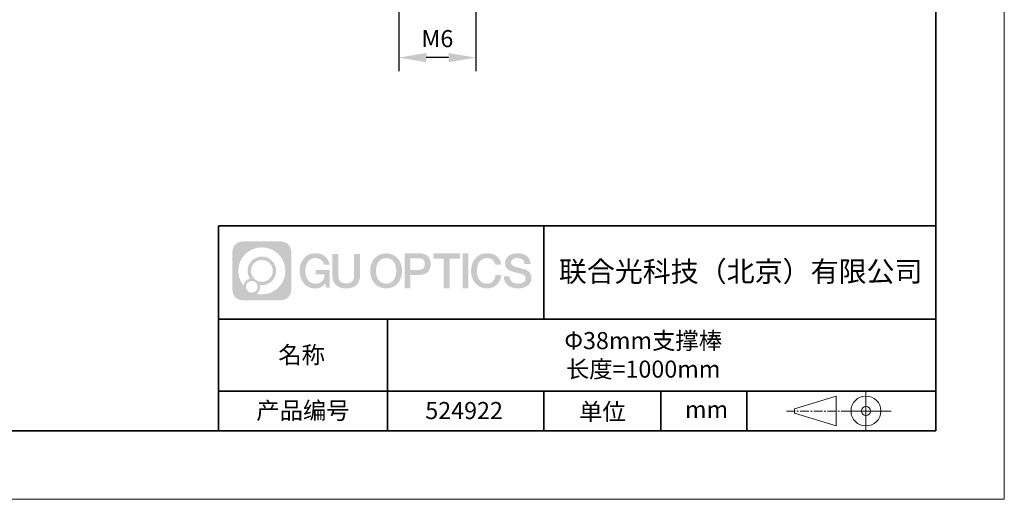
# Model space of a CAD drawing. Units: millimetres. Extents: x 12016 to 12313, y -7569 to -7359.
# Drawn here: x 12168 to 12313, y -7569 to -7499 of the extents above; entities that cross this region are included whole.
import ezdxf

# ---------------------------------------------------------------- set-up
doc = ezdxf.new("R2010")
doc.units = ezdxf.units.MM
doc.header["$LTSCALE"] = 10
doc.header["$PDMODE"] = 34
doc.linetypes.add('CENTER', pattern=[2, 1.25, -0.25, 0.25, -0.25])
doc.layers.add('1轮廓实线层', color=7, linetype='Continuous')
doc.layers.add('6文字层', color=3, linetype='Continuous')
for name, color, linetype, lineweight in [('3中心线层', 1, 'CENTER', 9), ('7标注层', 4, 'Continuous', 5), ('粗实线层', 7, 'Continuous', 35), ('细实线层', 7, 'Continuous', 18)]:
    doc.layers.add(name, color=color, linetype=linetype, lineweight=lineweight)
doc.styles.get("Standard").update_dxf_attribs({"font": 'simhei.ttf'})
doc.styles.add('TH-GBD2M', font='calibri.ttf', dxfattribs={"width": 0.8, "height": 2.5})
doc.dimstyles.new('TH-GBD2M', dxfattribs={"dimtxt": 2.5, "dimasz": 4, "dimexe": 2, "dimexo": 0, "dimgap": 1.5, "dimtad": 1, "dimdec": 4, "dimlfac": 0.1, "dimzin": 9, "dimdsep": 46, "dimtxsty": 'TH-GBD2M', "dimcen": 0, "dimclrt": 3, "dimadec": 0, "dimazin": 3, "dimtfac": 1, "dimtdec": 4, "dimtofl": 0, "dimtmove": 0, "dimatfit": 3, "dimfxl": 1, "dimtolj": 1, "dimtzin": 0, "dimarcsym": 0})

# ---------------------------------------------------------------- blocks, each defined once
blk = doc.blocks.new('*X117')
at = {"layer": '粗实线层'}
for p, q in [((138.5, -95), (138.5, 95)), ((-138.5, -95), (138.5, -95))]:
    blk.add_line(p, q, dxfattribs=at)
at = {"layer": '细实线层'}
for p, q in [((148.5, -105), (148.5, 105)), ((-148.5, -105), (148.5, -105))]:
    blk.add_line(p, q, dxfattribs=at)
blk = doc.blocks.new('*D139')
at = {"layer": '7标注层', "color": 0, "lineweight": -2, "transparency": 16777216}
for p, q in [((12223.93, -7497.89), (12223.93, -7506.72)), ((12235.2, -7497.89), (12235.2, -7506.72)), ((12231.2, -7504.72), (12227.93, -7504.72))]:
    blk.add_line(p, q, dxfattribs=at)
at = {"layer": '7标注层', "color": 0, "transparency": 16777216}
for points in [[(12227.93, -7504.05), (12227.93, -7505.39), (12223.93, -7504.72)], [(12231.2, -7504.05), (12231.2, -7505.39), (12235.2, -7504.72)]]:
    blk.add_solid(points, dxfattribs=at)
at = {"layer": 'Defpoints', "color": 0, "transparency": 16777216}
for p in [(12223.93, -7497.89), (12235.2, -7497.89), (12223.93, -7504.72)]:
    blk.add_point(p, dxfattribs=at)
at = {"layer": '7标注层', "color": 3, "transparency": 16777216, "insert": (12229.57, -7501.94), "char_height": 2.5, "attachment_point": 5, "style": 'TH-GBD2M'}
blk.add_mtext('\\A1;M6', dxfattribs=at)

msp = doc.modelspace()

# ---------------------------------------------------------------- hatches: boundary and pattern name
at = {"layer": '3中心线层'}
h = msp.add_hatch(color=0, dxfattribs=at)
h.dxf.hatch_style = 1
edge = h.paths.add_edge_path()
edge.add_spline(control_points=[(12208.18338, -7533.09481), (12208.18338, -7532.28094), (12207.52361, -7531.62116), (12206.70973, -7531.62116)], knot_values=[7, 7, 7, 7, 8, 8, 8, 8], degree=3, periodic=0)
edge.add_spline(control_points=[(12206.70973, -7531.62116), (12206.70973, -7531.62116), (12201.06075, -7531.62116), (12201.06075, -7531.62116)], knot_values=[0, 0, 0, 0, 1, 1, 1, 1], degree=3, periodic=0)
edge.add_spline(control_points=[(12201.06075, -7531.62116), (12200.24688, -7531.62116), (12199.5871, -7532.28094), (12199.5871, -7533.09481), (12199.5871, -7533.09481), (12199.5871, -7538.74379), (12199.5871, -7538.74379)], knot_values=[1, 1, 1, 1, 2, 2, 2, 3, 3, 3, 3], degree=3, periodic=0)
edge.add_spline(control_points=[(12199.5871, -7538.74379), (12199.5871, -7539.55767), (12200.24688, -7540.21744), (12201.06075, -7540.21744), (12201.06075, -7540.21744), (12206.70973, -7540.21744), (12206.70973, -7540.21744)], knot_values=[3, 3, 3, 3, 4, 4, 4, 5, 5, 5, 5], degree=3, periodic=0)
edge.add_spline(control_points=[(12206.70973, -7540.21744), (12207.52361, -7540.21744), (12208.18338, -7539.55767), (12208.18338, -7538.74379), (12208.18338, -7538.74379), (12208.18338, -7533.09481), (12208.18338, -7533.09481)], knot_values=[5, 5, 5, 5, 6, 6, 6, 7, 7, 7, 7], degree=3, periodic=0)
edge = h.paths.add_edge_path(flags=16)
edge.add_spline(control_points=[(12200.44673, -7535.9193), (12200.44673, -7534.02027), (12201.98623, -7532.48079), (12203.88526, -7532.48079)], knot_values=[10, 10, 10, 10, 11, 11, 11, 11], degree=3, periodic=0)
edge.add_spline(control_points=[(12203.88526, -7532.48079), (12205.78429, -7532.48079), (12207.32375, -7534.02027), (12207.32375, -7535.9193)], knot_values=[11, 11, 11, 11, 12, 12, 12, 12], degree=3, periodic=0)
edge.add_spline(control_points=[(12207.32375, -7535.9193), (12207.32375, -7537.81834), (12205.78429, -7539.35782), (12203.88526, -7539.35782)], knot_values=[12, 12, 12, 12, 13, 13, 13, 13], degree=3, periodic=0)
edge.add_spline(control_points=[(12203.88526, -7539.35782), (12203.61617, -7539.35782), (12203.35475, -7539.32578), (12203.10356, -7539.26708)], knot_values=[0, 0, 0, 0, 1, 1, 1, 1], degree=3, periodic=0)
edge.add_spline(control_points=[(12203.10356, -7539.26708), (12203.42716, -7539.04593), (12203.63963, -7538.67412), (12203.63963, -7538.25258)], knot_values=[1, 1, 1, 1, 2, 2, 2, 2], degree=3, periodic=0)
edge.add_spline(control_points=[(12203.63963, -7538.25258), (12203.63963, -7538.16182), (12203.6295, -7538.07347), (12203.61081, -7537.98831)], knot_values=[2, 2, 2, 2, 3, 3, 3, 3], degree=3, periodic=0)
edge.add_spline(control_points=[(12203.61081, -7537.98831), (12203.70067, -7538.00022), (12203.79215, -7538.00697), (12203.88525, -7538.00697)], knot_values=[3, 3, 3, 3, 4, 4, 4, 4], degree=3, periodic=0)
edge.add_spline(control_points=[(12203.88525, -7538.00697), (12205.03824, -7538.00697), (12205.97291, -7537.07229), (12205.97291, -7535.9193)], knot_values=[4, 4, 4, 4, 5, 5, 5, 5], degree=3, periodic=0)
edge.add_spline(control_points=[(12205.97291, -7535.9193), (12205.97291, -7534.76632), (12205.03824, -7533.83163), (12203.88525, -7533.83163), (12202.73227, -7533.83163), (12201.79758, -7534.76632), (12201.79758, -7535.9193)], knot_values=[5, 5, 5, 5, 6, 6, 6, 7, 7, 7, 7], degree=3, periodic=0)
edge.add_spline(control_points=[(12201.79758, -7535.9193), (12201.79758, -7536.33878), (12201.92164, -7536.72912), (12202.13459, -7537.0563)], knot_values=[7, 7, 7, 7, 8, 8, 8, 8], degree=3, periodic=0)
edge.add_spline(control_points=[(12202.13459, -7537.0563), (12201.65009, -7537.16807), (12201.27514, -7537.56616), (12201.19815, -7538.06305)], knot_values=[8, 8, 8, 8, 9, 9, 9, 9], degree=3, periodic=0)
edge.add_spline(control_points=[(12201.19815, -7538.06305), (12200.72837, -7537.47514), (12200.44673, -7536.73037), (12200.44673, -7535.9193)], knot_values=[9, 9, 9, 9, 10, 10, 10, 10], degree=3, periodic=0)
edge = h.paths.add_edge_path(flags=16)
edge.add_spline(control_points=[(12202.28879, -7535.9193), (12202.28879, -7535.03761), (12203.00356, -7534.32285), (12203.88525, -7534.32285), (12204.76694, -7534.32285), (12205.4817, -7535.03761), (12205.4817, -7535.9193), (12205.4817, -7536.801), (12204.76694, -7537.51575), (12203.88525, -7537.51575), (12203.00356, -7537.51575), (12202.28879, -7536.801), (12202.28879, -7535.9193)], knot_values=[0, 0, 0, 0, 1, 1, 1, 2, 2, 2, 3, 3, 3, 4, 4, 4, 4], degree=3, periodic=0)
edge = h.paths.add_edge_path(flags=16)
edge.add_spline(control_points=[(12201.55197, -7538.25258), (12201.55197, -7537.77782), (12201.93684, -7537.39295), (12202.4116, -7537.39295), (12202.88636, -7537.39295), (12203.27122, -7537.77782), (12203.27122, -7538.25258)], knot_values=[1, 1, 1, 1, 2, 2, 2, 3, 3, 3, 3], degree=3, periodic=0)
edge.add_spline(control_points=[(12203.27122, -7538.25258), (12203.27122, -7538.72734), (12202.88636, -7539.11221), (12202.4116, -7539.11221)], knot_values=[3, 3, 3, 3, 4, 4, 4, 4], degree=3, periodic=0)
edge.add_spline(control_points=[(12202.4116, -7539.11221), (12201.93684, -7539.11221), (12201.55197, -7538.72734), (12201.55197, -7538.25258)], knot_values=[0, 0, 0, 0, 1, 1, 1, 1], degree=3, periodic=0)
edge = h.paths.add_edge_path()
edge.add_spline(control_points=[(12212.95428, -7535.02048), (12212.95428, -7535.02048), (12213.77767, -7535.02048), (12213.77767, -7535.02048), (12213.64942, -7533.91033), (12212.76527, -7533.33801), (12211.71242, -7533.33801)], knot_values=[5, 5, 5, 5, 6, 6, 6, 7, 7, 7, 7], degree=3, periodic=0)
edge.add_spline(control_points=[(12211.71242, -7533.33801), (12210.26812, -7533.33801), (12209.40424, -7534.51024), (12209.40424, -7535.91689)], knot_values=[4, 4, 4, 4, 5, 5, 5, 5], degree=3, periodic=0)
edge.add_spline(control_points=[(12209.40424, -7535.91689), (12209.40424, -7537.32357), (12210.26812, -7538.49578), (12211.71242, -7538.49578)], knot_values=[3, 3, 3, 3, 4, 4, 4, 4], degree=3, periodic=0)
edge.add_spline(control_points=[(12211.71242, -7538.49578), (12212.29958, -7538.49578), (12212.7113, -7538.3234), (12213.16346, -7537.79934)], knot_values=[2, 2, 2, 2, 3, 3, 3, 3], degree=3, periodic=0)
edge.add_spline(control_points=[(12213.16346, -7537.79934), (12213.16346, -7537.79934), (12213.29171, -7538.37856), (12213.29171, -7538.37856), (12213.29171, -7538.37856), (12213.4267, -7538.37856), (12213.56168, -7538.37856)], knot_values=[0.5, 0.5, 0.5, 0.5, 1.5, 1.5, 1.5, 2, 2, 2, 2], degree=3, periodic=0)
edge.add_spline(control_points=[(12213.56168, -7538.37856), (12213.69666, -7538.37856), (12213.83164, -7538.37856), (12213.83164, -7538.37856), (12213.83164, -7538.37856), (12213.83164, -7538.21648), (12213.83164, -7537.97336)], knot_values=[14.749965, 14.749965, 14.749965, 14.749965, 15.249965, 15.249965, 15.249965, 15.5, 15.5, 15.5, 15.5], degree=3, periodic=0)
edge.add_spline(control_points=[(12213.83164, -7537.97336), (12213.83164, -7537.73027), (12213.83164, -7537.40619), (12213.83164, -7537.08211)], knot_values=[14.49997, 14.49997, 14.49997, 14.49997, 14.749965, 14.749965, 14.749965, 14.749965], degree=3, periodic=0)
edge.add_spline(control_points=[(12213.83164, -7537.08211), (12213.83164, -7536.92007), (12213.83164, -7536.75803), (12213.83164, -7536.60612)], knot_values=[14.3749725, 14.3749725, 14.3749725, 14.3749725, 14.49997, 14.49997, 14.49997, 14.49997], degree=3, periodic=0)
edge.add_spline(control_points=[(12213.83164, -7536.60612), (12213.83164, -7536.37826), (12213.83164, -7536.17319), (12213.83164, -7536.02509)], knot_values=[14.18747625, 14.18747625, 14.18747625, 14.18747625, 14.3749725, 14.3749725, 14.3749725, 14.3749725], degree=3, periodic=0)
edge.add_spline(control_points=[(12213.83164, -7536.02509), (12213.83164, -7535.97573), (12213.83164, -7535.93269), (12213.83164, -7535.89725)], knot_values=[14.1249775, 14.1249775, 14.1249775, 14.1249775, 14.18747625, 14.18747625, 14.18747625, 14.18747625], degree=3, periodic=0)
edge.add_spline(control_points=[(12213.83164, -7535.89725), (12213.83164, -7535.87953), (12213.83164, -7535.86371), (12213.83164, -7535.84994)], knot_values=[14.093728125, 14.093728125, 14.093728125, 14.093728125, 14.1249775, 14.1249775, 14.1249775, 14.1249775], degree=3, periodic=0)
edge.add_spline(control_points=[(12213.83164, -7535.84994), (12213.83164, -7535.83618), (12213.83164, -7535.82447), (12213.83164, -7535.81498)], knot_values=[14.06247875, 14.06247875, 14.06247875, 14.06247875, 14.093728125, 14.093728125, 14.093728125, 14.093728125], degree=3, periodic=0)
edge.add_spline(control_points=[(12213.83164, -7535.78588), (12213.83164, -7535.78588), (12213.83164, -7535.78588), (12213.83164, -7535.78588), (12213.83164, -7535.78588), (12213.83164, -7535.78589), (12213.83164, -7535.78589)], knot_values=[13.999979582, 13.999979582, 13.999979582, 13.999979582, 14, 14, 14, 14.000712407, 14.000712407, 14.000712407, 14.000712407], degree=3, periodic=0)
edge.add_spline(control_points=[(12213.83164, -7535.78588), (12213.8316, -7535.78588), (12213.31867, -7535.78588), (12212.80575, -7535.78588)], knot_values=[13.49999, 13.49999, 13.49999, 13.49999, 13.999979582, 13.999979582, 13.999979582, 13.999979582], degree=3, periodic=0)
edge.add_spline(control_points=[(12212.80575, -7535.78588), (12212.29283, -7535.78588), (12211.77992, -7535.78588), (12211.77992, -7535.78588), (12211.77992, -7535.78588), (12211.77992, -7535.78588), (12211.77992, -7535.78589)], knot_values=[12.999023436, 12.999023436, 12.999023436, 12.999023436, 13.499013436, 13.499013436, 13.499013436, 13.49999, 13.49999, 13.49999, 13.49999], degree=3, periodic=0)
edge.add_spline(control_points=[(12211.77992, -7535.79324), (12211.77992, -7535.79564), (12211.77992, -7535.7986), (12211.77992, -7535.80208)], knot_values=[12.906251875, 12.906251875, 12.906251875, 12.906251875, 12.93750125, 12.93750125, 12.93750125, 12.93750125], degree=3, periodic=0)
edge.add_spline(control_points=[(12211.77992, -7535.81403), (12211.77992, -7535.82299), (12211.77992, -7535.83386), (12211.77992, -7535.84634)], knot_values=[12.81250375, 12.81250375, 12.81250375, 12.81250375, 12.8750025, 12.8750025, 12.8750025, 12.8750025], degree=3, periodic=0)
edge.add_spline(control_points=[(12211.77992, -7535.84634), (12211.77992, -7535.85881), (12211.77992, -7535.87288), (12211.77992, -7535.88824)], knot_values=[12.750005, 12.750005, 12.750005, 12.750005, 12.81250375, 12.81250375, 12.81250375, 12.81250375], degree=3, periodic=0)
edge.add_spline(control_points=[(12211.77992, -7535.88824), (12211.77992, -7535.91894), (12211.77992, -7535.95476), (12211.77992, -7535.99315)], knot_values=[12.6250075, 12.6250075, 12.6250075, 12.6250075, 12.750005, 12.750005, 12.750005, 12.750005], degree=3, periodic=0)
edge.add_spline(control_points=[(12211.77992, -7535.99315), (12211.77992, -7536.03153), (12211.77992, -7536.07247), (12211.77992, -7536.11341)], knot_values=[12.50001, 12.50001, 12.50001, 12.50001, 12.6250075, 12.6250075, 12.6250075, 12.6250075], degree=3, periodic=0)
edge.add_spline(control_points=[(12211.77992, -7536.11341), (12211.77992, -7536.19529), (12211.77992, -7536.27718), (12211.77992, -7536.33859)], knot_values=[12.250015, 12.250015, 12.250015, 12.250015, 12.50001, 12.50001, 12.50001, 12.50001], degree=3, periodic=0)
edge.add_spline(control_points=[(12211.77992, -7536.33859), (12211.77992, -7536.40001), (12211.77992, -7536.44096), (12211.77992, -7536.44096), (12211.77992, -7536.44096), (12211.77992, -7536.44096), (12211.77992, -7536.44096)], knot_values=[11.999287593, 11.999287593, 11.999287593, 11.999287593, 12.249302593, 12.249302593, 12.249302593, 12.250015, 12.250015, 12.250015, 12.250015], degree=3, periodic=0)
edge.add_spline(control_points=[(12211.79431, -7536.44096), (12211.799, -7536.44096), (12211.8048, -7536.44096), (12211.8116, -7536.44096)], knot_values=[11.906271875, 11.906271875, 11.906271875, 11.906271875, 11.93752125, 11.93752125, 11.93752125, 11.93752125], degree=3, periodic=0)
edge.add_spline(control_points=[(12211.8116, -7536.44096), (12211.81841, -7536.44096), (12211.82624, -7536.44096), (12211.835, -7536.44096)], knot_values=[11.8750225, 11.8750225, 11.8750225, 11.8750225, 11.906271875, 11.906271875, 11.906271875, 11.906271875], degree=3, periodic=0)
edge.add_spline(control_points=[(12211.835, -7536.44096), (12211.85253, -7536.44096), (12211.87382, -7536.44096), (12211.89823, -7536.44096)], knot_values=[11.81252375, 11.81252375, 11.81252375, 11.81252375, 11.8750225, 11.8750225, 11.8750225, 11.8750225], degree=3, periodic=0)
edge.add_spline(control_points=[(12211.89823, -7536.44096), (12211.92265, -7536.44096), (12211.9502, -7536.44096), (12211.98025, -7536.44096)], knot_values=[11.750025, 11.750025, 11.750025, 11.750025, 11.81252375, 11.81252375, 11.81252375, 11.81252375], degree=3, periodic=0)
edge.add_spline(control_points=[(12211.98025, -7536.44096), (12212.04035, -7536.44096), (12212.11048, -7536.44096), (12212.18561, -7536.44096)], knot_values=[11.6250275, 11.6250275, 11.6250275, 11.6250275, 11.750025, 11.750025, 11.750025, 11.750025], degree=3, periodic=0)
edge.add_spline(control_points=[(12212.18561, -7536.44096), (12212.26074, -7536.44096), (12212.34089, -7536.44096), (12212.42103, -7536.44096)], knot_values=[11.50003, 11.50003, 11.50003, 11.50003, 11.6250275, 11.6250275, 11.6250275, 11.6250275], degree=3, periodic=0)
edge.add_spline(control_points=[(12212.42103, -7536.44096), (12212.58132, -7536.44096), (12212.74162, -7536.44096), (12212.86184, -7536.44096)], knot_values=[11.250035, 11.250035, 11.250035, 11.250035, 11.50003, 11.50003, 11.50003, 11.50003], degree=3, periodic=0)
edge.add_spline(control_points=[(12212.86184, -7536.44096), (12212.98209, -7536.44096), (12213.06226, -7536.44096), (12213.06226, -7536.44096), (12213.04874, -7537.2753), (12212.57631, -7537.80625), (12211.71242, -7537.79245)], knot_values=[10, 10, 10, 10, 10.250035, 10.250035, 10.250035, 11.250035, 11.250035, 11.250035, 11.250035], degree=3, periodic=0)
edge.add_spline(control_points=[(12211.71242, -7537.79245), (12210.67984, -7537.79245), (12210.2479, -7536.86158), (12210.2479, -7535.91689)], knot_values=[9, 9, 9, 9, 10, 10, 10, 10], degree=3, periodic=0)
edge.add_spline(control_points=[(12210.2479, -7535.91689), (12210.2479, -7534.97223), (12210.67984, -7534.04134), (12211.71242, -7534.04134)], knot_values=[8, 8, 8, 8, 9, 9, 9, 9], degree=3, periodic=0)
edge.add_spline(control_points=[(12211.71242, -7534.04134), (12212.31985, -7534.04134), (12212.87325, -7534.37232), (12212.95428, -7535.02048)], knot_values=[7, 7, 7, 7, 8, 8, 8, 8], degree=3, periodic=0)
edge = h.paths.add_edge_path()
edge.add_spline(control_points=[(12215.06628, -7536.32613), (12215.06628, -7536.32613), (12215.06628, -7533.46081), (12215.06628, -7533.46081), (12215.06628, -7533.46081), (12214.84986, -7533.46081), (12214.63344, -7533.46081)], knot_values=[0.5, 0.5, 0.5, 0.5, 1.5, 1.5, 1.5, 2, 2, 2, 2], degree=3, periodic=0)
edge.add_spline(control_points=[(12214.63344, -7533.46081), (12214.41701, -7533.46081), (12214.20059, -7533.46081), (12214.20059, -7533.46081), (12214.20059, -7533.46081), (12214.20059, -7534.24775), (12214.20059, -7535.03468)], knot_values=[9.5, 9.5, 9.5, 9.5, 10, 10, 10, 10.5, 10.5, 10.5, 10.5], degree=3, periodic=0)
edge.add_spline(control_points=[(12214.20059, -7535.03468), (12214.20059, -7535.82161), (12214.20059, -7536.60854), (12214.20059, -7536.60854), (12214.20059, -7537.86899), (12215.0109, -7538.49578), (12216.22982, -7538.49578)], knot_values=[8, 8, 8, 8, 8.5, 8.5, 8.5, 9.5, 9.5, 9.5, 9.5], degree=3, periodic=0)
edge.add_spline(control_points=[(12216.22982, -7538.49578), (12217.44874, -7538.49578), (12218.25904, -7537.86899), (12218.25904, -7536.60854)], knot_values=[7, 7, 7, 7, 8, 8, 8, 8], degree=3, periodic=0)
edge.add_spline(control_points=[(12218.25904, -7536.60854), (12218.25904, -7536.60854), (12218.25904, -7533.46081), (12218.25904, -7533.46081), (12218.25904, -7533.46081), (12218.04261, -7533.46081), (12217.82617, -7533.46081)], knot_values=[5.5, 5.5, 5.5, 5.5, 6.5, 6.5, 6.5, 7, 7, 7, 7], degree=3, periodic=0)
edge.add_spline(control_points=[(12217.82617, -7533.46081), (12217.60974, -7533.46081), (12217.39331, -7533.46081), (12217.39331, -7533.46081), (12217.39331, -7533.46081), (12217.39331, -7534.17714), (12217.39331, -7534.89347)], knot_values=[4.5, 4.5, 4.5, 4.5, 5, 5, 5, 5.5, 5.5, 5.5, 5.5], degree=3, periodic=0)
edge.add_spline(control_points=[(12217.39331, -7534.89347), (12217.39331, -7535.6098), (12217.39331, -7536.32613), (12217.39331, -7536.32613), (12217.39331, -7536.98736), (12217.35176, -7537.75191), (12216.22982, -7537.75191)], knot_values=[3, 3, 3, 3, 3.5, 3.5, 3.5, 4.5, 4.5, 4.5, 4.5], degree=3, periodic=0)
edge.add_spline(control_points=[(12216.22982, -7537.75191), (12215.10783, -7537.75191), (12215.06628, -7536.98736), (12215.06628, -7536.32613)], knot_values=[2, 2, 2, 2, 3, 3, 3, 3], degree=3, periodic=0)
edge = h.paths.add_edge_path()
edge.add_spline(control_points=[(12224.40821, -7535.92346), (12224.40821, -7537.32325), (12223.53366, -7538.48972), (12222.07153, -7538.48972), (12220.60939, -7538.48972), (12219.73484, -7537.32325), (12219.73484, -7535.92346), (12219.73484, -7534.52368), (12220.60939, -7533.35719), (12222.07153, -7533.35719), (12223.53366, -7533.35719), (12224.40821, -7534.52368), (12224.40821, -7535.92346)], knot_values=[0, 0, 0, 0, 1, 1, 1, 2, 2, 2, 3, 3, 3, 4, 4, 4, 4], degree=3, periodic=0)
edge = h.paths.add_edge_path(flags=16)
edge.add_spline(control_points=[(12222.07153, -7534.05708), (12223.1169, -7534.05708), (12223.55417, -7534.98341), (12223.55417, -7535.92346)], knot_values=[2, 2, 2, 2, 3, 3, 3, 3], degree=3, periodic=0)
edge.add_spline(control_points=[(12223.55417, -7535.92346), (12223.55417, -7536.86352), (12223.1169, -7537.78984), (12222.07153, -7537.78984)], knot_values=[1, 1, 1, 1, 2, 2, 2, 2], degree=3, periodic=0)
edge.add_spline(control_points=[(12222.07153, -7537.78984), (12221.02619, -7537.78984), (12220.58892, -7536.86352), (12220.58892, -7535.92346)], knot_values=[0, 0, 0, 0, 1, 1, 1, 1], degree=3, periodic=0)
edge.add_spline(control_points=[(12220.58892, -7535.92346), (12220.58892, -7534.98341), (12221.02619, -7534.05708), (12222.07153, -7534.05708)], knot_values=[3, 3, 3, 3, 4, 4, 4, 4], degree=3, periodic=0)
edge = h.paths.add_edge_path()
edge.add_spline(control_points=[(12228.58964, -7534.93446), (12228.58964, -7534.29156), (12228.32319, -7533.33801), (12226.92936, -7533.33801)], knot_values=[1, 1, 1, 1, 2, 2, 2, 2], degree=3, periodic=0)
edge.add_spline(control_points=[(12226.92936, -7533.33801), (12226.92936, -7533.33801), (12224.77716, -7533.33801), (12224.77716, -7533.33801), (12224.77716, -7533.33801), (12224.77716, -7533.66046), (12224.77716, -7534.14411)], knot_values=[6.749965, 6.749965, 6.749965, 6.749965, 7.749965, 7.749965, 7.749965, 8, 8, 8, 8], degree=3, periodic=0)
edge.add_spline(control_points=[(12224.77716, -7534.14411), (12224.77716, -7534.62769), (12224.77716, -7535.27242), (12224.77716, -7535.91713)], knot_values=[6.49997, 6.49997, 6.49997, 6.49997, 6.749965, 6.749965, 6.749965, 6.749965], degree=3, periodic=0)
edge.add_spline(control_points=[(12224.77716, -7535.91713), (12224.77716, -7536.23948), (12224.77716, -7536.56183), (12224.77716, -7536.86403)], knot_values=[6.3749725, 6.3749725, 6.3749725, 6.3749725, 6.49997, 6.49997, 6.49997, 6.49997], degree=3, periodic=0)
edge.add_spline(control_points=[(12224.77716, -7536.86403), (12224.77716, -7537.16623), (12224.77716, -7537.44827), (12224.77716, -7537.69002)], knot_values=[6.249975, 6.249975, 6.249975, 6.249975, 6.3749725, 6.3749725, 6.3749725, 6.3749725], degree=3, periodic=0)
edge.add_spline(control_points=[(12224.77716, -7537.69002), (12224.77716, -7537.8109), (12224.77716, -7537.9217), (12224.77716, -7538.01991)], knot_values=[6.18747625, 6.18747625, 6.18747625, 6.18747625, 6.249975, 6.249975, 6.249975, 6.249975], degree=3, periodic=0)
edge.add_spline(control_points=[(12224.77716, -7538.01991), (12224.77716, -7538.11811), (12224.77716, -7538.20373), (12224.77716, -7538.27423)], knot_values=[6.1249775, 6.1249775, 6.1249775, 6.1249775, 6.18747625, 6.18747625, 6.18747625, 6.18747625], degree=3, periodic=0)
edge.add_spline(control_points=[(12224.77716, -7538.27423), (12224.77716, -7538.30948), (12224.77716, -7538.34096), (12224.77716, -7538.36834)], knot_values=[6.093728125, 6.093728125, 6.093728125, 6.093728125, 6.1249775, 6.1249775, 6.1249775, 6.1249775], degree=3, periodic=0)
edge.add_spline(control_points=[(12224.77716, -7538.36834), (12224.77716, -7538.39572), (12224.77716, -7538.41901), (12224.77716, -7538.43789)], knot_values=[6.06247875, 6.06247875, 6.06247875, 6.06247875, 6.093728125, 6.093728125, 6.093728125, 6.093728125], degree=3, periodic=0)
edge.add_spline(control_points=[(12224.77716, -7538.43789), (12224.77716, -7538.44733), (12224.77716, -7538.45567), (12224.77716, -7538.46287)], knot_values=[6.046854062, 6.046854062, 6.046854062, 6.046854062, 6.06247875, 6.06247875, 6.06247875, 6.06247875], degree=3, periodic=0)
edge.add_spline(control_points=[(12224.77716, -7538.46287), (12224.77716, -7538.47007), (12224.77716, -7538.47613), (12224.77716, -7538.481)], knot_values=[6.031229375, 6.031229375, 6.031229375, 6.031229375, 6.046854063, 6.046854063, 6.046854063, 6.046854063], degree=3, periodic=0)
edge.add_spline(control_points=[(12224.77716, -7538.49578), (12224.77716, -7538.49578), (12224.77716, -7538.49578), (12224.77716, -7538.49578), (12224.77716, -7538.49578), (12224.77716, -7538.49578), (12224.77716, -7538.49578)], knot_values=[5.999979147, 5.999979147, 5.999979147, 5.999979147, 6, 6, 6, 6.000468271, 6.000468271, 6.000468271, 6.000468271], degree=3, periodic=0)
edge.add_spline(control_points=[(12224.77716, -7538.49578), (12224.77718, -7538.49578), (12224.99069, -7538.49578), (12225.20421, -7538.49578)], knot_values=[5.49999, 5.49999, 5.49999, 5.49999, 5.999979147, 5.999979147, 5.999979147, 5.999979147], degree=3, periodic=0)
edge.add_spline(control_points=[(12225.20421, -7538.49578), (12225.41772, -7538.49578), (12225.63123, -7538.49578), (12225.63123, -7538.49578), (12225.63123, -7538.49578), (12225.63123, -7538.49578), (12225.63123, -7538.49578)], knot_values=[4.999511718, 4.999511718, 4.999511718, 4.999511718, 5.499501718, 5.499501718, 5.499501718, 5.49999, 5.49999, 5.49999, 5.49999], degree=3, periodic=0)
edge.add_spline(control_points=[(12225.63123, -7538.48314), (12225.63123, -7538.48038), (12225.63123, -7538.47718), (12225.63123, -7538.47355)], knot_values=[4.93750125, 4.93750125, 4.93750125, 4.93750125, 4.953125938, 4.953125938, 4.953125938, 4.953125938], degree=3, periodic=0)
edge.add_spline(control_points=[(12225.63123, -7538.47355), (12225.63123, -7538.4663), (12225.63123, -7538.45736), (12225.63123, -7538.44685)], knot_values=[4.906251875, 4.906251875, 4.906251875, 4.906251875, 4.93750125, 4.93750125, 4.93750125, 4.93750125], degree=3, periodic=0)
edge.add_spline(control_points=[(12225.63123, -7538.44685), (12225.63123, -7538.43634), (12225.63123, -7538.42426), (12225.63123, -7538.41073)], knot_values=[4.8750025, 4.8750025, 4.8750025, 4.8750025, 4.906251875, 4.906251875, 4.906251875, 4.906251875], degree=3, periodic=0)
edge.add_spline(control_points=[(12225.63123, -7538.41073), (12225.63123, -7538.38367), (12225.63123, -7538.35081), (12225.63123, -7538.31312)], knot_values=[4.81250375, 4.81250375, 4.81250375, 4.81250375, 4.8750025, 4.8750025, 4.8750025, 4.8750025], degree=3, periodic=0)
edge.add_spline(control_points=[(12225.63123, -7538.31312), (12225.63123, -7538.27543), (12225.63123, -7538.23291), (12225.63123, -7538.18652)], knot_values=[4.750005, 4.750005, 4.750005, 4.750005, 4.81250375, 4.81250375, 4.81250375, 4.81250375], degree=3, periodic=0)
edge.add_spline(control_points=[(12225.63123, -7538.18652), (12225.63123, -7538.09374), (12225.63123, -7537.9855), (12225.63123, -7537.86953)], knot_values=[4.6250075, 4.6250075, 4.6250075, 4.6250075, 4.750005, 4.750005, 4.750005, 4.750005], degree=3, periodic=0)
edge.add_spline(control_points=[(12225.63123, -7537.86953), (12225.63123, -7537.75356), (12225.63123, -7537.62986), (12225.63123, -7537.50615)], knot_values=[4.50001, 4.50001, 4.50001, 4.50001, 4.6250075, 4.6250075, 4.6250075, 4.6250075], degree=3, periodic=0)
edge.add_spline(control_points=[(12225.63123, -7537.50615), (12225.63123, -7537.25874), (12225.63123, -7537.01133), (12225.63123, -7536.82576)], knot_values=[4.250015, 4.250015, 4.250015, 4.250015, 4.50001, 4.50001, 4.50001, 4.50001], degree=3, periodic=0)
edge.add_spline(control_points=[(12225.63123, -7536.82576), (12225.63123, -7536.64019), (12225.63123, -7536.51646), (12225.63123, -7536.51646), (12225.63123, -7536.51646), (12225.63123, -7536.51646), (12225.63123, -7536.51646)], knot_values=[3.999287593, 3.999287593, 3.999287593, 3.999287593, 4.249302593, 4.249302593, 4.249302593, 4.250015, 4.250015, 4.250015, 4.250015], degree=3, periodic=0)
edge.add_spline(control_points=[(12225.6458, -7536.51646), (12225.65055, -7536.51646), (12225.65641, -7536.51646), (12225.6633, -7536.51646)], knot_values=[3.906271875, 3.906271875, 3.906271875, 3.906271875, 3.93752125, 3.93752125, 3.93752125, 3.93752125], degree=3, periodic=0)
edge.add_spline(control_points=[(12225.6633, -7536.51646), (12225.6702, -7536.51646), (12225.67812, -7536.51646), (12225.68699, -7536.51646)], knot_values=[3.8750225, 3.8750225, 3.8750225, 3.8750225, 3.906271875, 3.906271875, 3.906271875, 3.906271875], degree=3, periodic=0)
edge.add_spline(control_points=[(12225.68699, -7536.51646), (12225.70474, -7536.51646), (12225.72628, -7536.51646), (12225.751, -7536.51646)], knot_values=[3.81252375, 3.81252375, 3.81252375, 3.81252375, 3.8750225, 3.8750225, 3.8750225, 3.8750225], degree=3, periodic=0)
edge.add_spline(control_points=[(12225.751, -7536.51646), (12225.77572, -7536.51646), (12225.8036, -7536.51646), (12225.83403, -7536.51646)], knot_values=[3.750025, 3.750025, 3.750025, 3.750025, 3.81252375, 3.81252375, 3.81252375, 3.81252375], degree=3, periodic=0)
edge.add_spline(control_points=[(12225.83403, -7536.51646), (12225.89487, -7536.51646), (12225.96586, -7536.51646), (12226.04192, -7536.51646)], knot_values=[3.6250275, 3.6250275, 3.6250275, 3.6250275, 3.750025, 3.750025, 3.750025, 3.750025], degree=3, periodic=0)
edge.add_spline(control_points=[(12226.04192, -7536.51646), (12226.11797, -7536.51646), (12226.1991, -7536.51646), (12226.28024, -7536.51646)], knot_values=[3.50003, 3.50003, 3.50003, 3.50003, 3.6250275, 3.6250275, 3.6250275, 3.6250275], degree=3, periodic=0)
edge.add_spline(control_points=[(12226.28024, -7536.51646), (12226.4425, -7536.51646), (12226.60477, -7536.51646), (12226.72647, -7536.51646)], knot_values=[3.250035, 3.250035, 3.250035, 3.250035, 3.50003, 3.50003, 3.50003, 3.50003], degree=3, periodic=0)
edge.add_spline(control_points=[(12226.72647, -7536.51646), (12226.8482, -7536.51646), (12226.92936, -7536.51646), (12226.92936, -7536.51646), (12228.32319, -7536.5237), (12228.58964, -7535.57015), (12228.58964, -7534.93446)], knot_values=[2, 2, 2, 2, 2.250035, 2.250035, 2.250035, 3.250035, 3.250035, 3.250035, 3.250035], degree=3, periodic=0)
edge = h.paths.add_edge_path(flags=16)
edge.add_spline(control_points=[(12226.26319, -7534.07483), (12226.42118, -7534.07483), (12226.57918, -7534.07483), (12226.69768, -7534.07483)], knot_values=[3.250015, 3.250015, 3.250015, 3.250015, 3.50001, 3.50001, 3.50001, 3.50001], degree=3, periodic=0)
edge.add_spline(control_points=[(12226.69768, -7534.07483), (12226.81618, -7534.07483), (12226.89519, -7534.07483), (12226.89519, -7534.07483), (12227.34616, -7534.07483), (12227.73557, -7534.24822), (12227.73557, -7534.92725)], knot_values=[2, 2, 2, 2, 2.250015, 2.250015, 2.250015, 3.250015, 3.250015, 3.250015, 3.250015], degree=3, periodic=0)
edge.add_spline(control_points=[(12227.73557, -7534.92725), (12227.73557, -7535.57737), (12227.26414, -7535.77965), (12226.88154, -7535.77965)], knot_values=[1, 1, 1, 1, 2, 2, 2, 2], degree=3, periodic=0)
edge.add_spline(control_points=[(12226.88154, -7535.77965), (12226.88154, -7535.77965), (12225.63123, -7535.77965), (12225.63123, -7535.77965), (12225.63123, -7535.77965), (12225.63123, -7535.35342), (12225.63123, -7534.92721)], knot_values=[4.49999, 4.49999, 4.49999, 4.49999, 5.49999, 5.49999, 5.49999, 6, 6, 6, 6], degree=3, periodic=0)
edge.add_spline(control_points=[(12225.63123, -7534.92721), (12225.63123, -7534.50101), (12225.63123, -7534.07483), (12225.63123, -7534.07483), (12225.63123, -7534.07483), (12225.63123, -7534.07483), (12225.63123, -7534.07483)], knot_values=[3.999267593, 3.999267593, 3.999267593, 3.999267593, 4.499257593, 4.499257593, 4.499257593, 4.49999, 4.49999, 4.49999, 4.49999], degree=3, periodic=0)
edge.add_spline(control_points=[(12225.64542, -7534.07483), (12225.65005, -7534.07483), (12225.65576, -7534.07483), (12225.66247, -7534.07483)], knot_values=[3.906251875, 3.906251875, 3.906251875, 3.906251875, 3.93750125, 3.93750125, 3.93750125, 3.93750125], degree=3, periodic=0)
edge.add_spline(control_points=[(12225.66247, -7534.07483), (12225.66919, -7534.07483), (12225.6769, -7534.07483), (12225.68554, -7534.07483)], knot_values=[3.8750025, 3.8750025, 3.8750025, 3.8750025, 3.906251875, 3.906251875, 3.906251875, 3.906251875], degree=3, periodic=0)
edge.add_spline(control_points=[(12225.68554, -7534.07483), (12225.70282, -7534.07483), (12225.7238, -7534.07483), (12225.74787, -7534.07483)], knot_values=[3.81250375, 3.81250375, 3.81250375, 3.81250375, 3.8750025, 3.8750025, 3.8750025, 3.8750025], degree=3, periodic=0)
edge.add_spline(control_points=[(12225.74787, -7534.07483), (12225.77194, -7534.07483), (12225.79909, -7534.07483), (12225.82872, -7534.07483)], knot_values=[3.750005, 3.750005, 3.750005, 3.750005, 3.81250375, 3.81250375, 3.81250375, 3.81250375], degree=3, periodic=0)
edge.add_spline(control_points=[(12225.82872, -7534.07483), (12225.88796, -7534.07483), (12225.95708, -7534.07483), (12226.03114, -7534.07483)], knot_values=[3.6250075, 3.6250075, 3.6250075, 3.6250075, 3.750005, 3.750005, 3.750005, 3.750005], degree=3, periodic=0)
edge.add_spline(control_points=[(12226.03114, -7534.07483), (12226.1052, -7534.07483), (12226.1842, -7534.07483), (12226.26319, -7534.07483)], knot_values=[3.50001, 3.50001, 3.50001, 3.50001, 3.6250075, 3.6250075, 3.6250075, 3.6250075], degree=3, periodic=0)
h.paths.add_polyline_path([(12232.89332, -7533.33801), (12228.95859, -7533.33801), (12228.95859, -7534.11819), (12230.4971, -7534.11819), (12230.4971, -7538.49578), (12231.34801, -7538.49578), (12231.34801, -7534.11819), (12232.89332, -7534.11819)])
h.paths.add_polyline_path([(12234.12224, -7533.33801), (12233.262, -7533.33801), (12233.262, -7538.49578), (12234.12224, -7538.49578)])
edge = h.paths.add_edge_path()
edge.add_spline(control_points=[(12238.48015, -7535.02048), (12238.69415, -7535.02048), (12238.90816, -7535.02048), (12238.90816, -7535.02048), (12238.80543, -7533.9586), (12237.93567, -7533.3449), (12236.83308, -7533.33801)], knot_values=[8, 8, 8, 8, 8.5, 8.5, 8.5, 9.5, 9.5, 9.5, 9.5], degree=3, periodic=0)
edge.add_spline(control_points=[(12236.83308, -7533.33801), (12235.36751, -7533.33801), (12234.49091, -7534.51024), (12234.49091, -7535.91689)], knot_values=[7, 7, 7, 7, 8, 8, 8, 8], degree=3, periodic=0)
edge.add_spline(control_points=[(12234.49091, -7535.91689), (12234.49091, -7537.32357), (12235.36751, -7538.49578), (12236.83308, -7538.49578)], knot_values=[6, 6, 6, 6, 7, 7, 7, 7], degree=3, periodic=0)
edge.add_spline(control_points=[(12236.83308, -7538.49578), (12238.01788, -7538.49578), (12238.84651, -7537.68212), (12238.915, -7536.50301)], knot_values=[5, 5, 5, 5, 6, 6, 6, 6], degree=3, periodic=0)
edge.add_spline(control_points=[(12238.915, -7536.50301), (12238.915, -7536.50301), (12238.07949, -7536.50301), (12238.07949, -7536.50301), (12238.01104, -7537.22013), (12237.59326, -7537.79245), (12236.83308, -7537.79245)], knot_values=[3, 3, 3, 3, 4, 4, 4, 5, 5, 5, 5], degree=3, periodic=0)
edge.add_spline(control_points=[(12236.83308, -7537.79245), (12235.78529, -7537.79245), (12235.34699, -7536.86158), (12235.34699, -7535.91689)], knot_values=[2, 2, 2, 2, 3, 3, 3, 3], degree=3, periodic=0)
edge.add_spline(control_points=[(12235.34699, -7535.91689), (12235.34699, -7534.97223), (12235.78529, -7534.04134), (12236.83308, -7534.04134)], knot_values=[1, 1, 1, 1, 2, 2, 2, 2], degree=3, periodic=0)
edge.add_spline(control_points=[(12236.83308, -7534.04134), (12237.54534, -7534.04134), (12237.90831, -7534.45507), (12238.05213, -7535.02048)], knot_values=[0, 0, 0, 0, 1, 1, 1, 1], degree=3, periodic=0)
edge.add_spline(control_points=[(12238.05213, -7535.02048), (12238.05213, -7535.02048), (12238.26614, -7535.02048), (12238.48015, -7535.02048)], knot_values=[9.5, 9.5, 9.5, 9.5, 10, 10, 10, 10], degree=3, periodic=0)
edge = h.paths.add_edge_path()
edge.add_spline(control_points=[(12241.36017, -7538.49578), (12242.34966, -7538.49578), (12243.3391, -7538.05447), (12243.3391, -7536.9512)], knot_values=[13, 13, 13, 13, 14, 14, 14, 14], degree=3, periodic=0)
edge.add_spline(control_points=[(12243.3391, -7536.9512), (12243.3391, -7536.44096), (12243.02555, -7535.88932), (12242.37054, -7535.69624)], knot_values=[12, 12, 12, 12, 13, 13, 13, 13], degree=3, periodic=0)
edge.add_spline(control_points=[(12242.37054, -7535.69624), (12242.11272, -7535.62039), (12241.01179, -7535.33769), (12240.93514, -7535.31701)], knot_values=[11, 11, 11, 11, 12, 12, 12, 12], degree=3, periodic=0)
edge.add_spline(control_points=[(12240.93514, -7535.31701), (12240.57975, -7535.22045), (12240.34285, -7535.02739), (12240.34285, -7534.68262)], knot_values=[10, 10, 10, 10, 11, 11, 11, 11], degree=3, periodic=0)
edge.add_spline(control_points=[(12240.34285, -7534.68262), (12240.34285, -7534.18614), (12240.85149, -7534.04134), (12241.25564, -7534.04134)], knot_values=[9, 9, 9, 9, 10, 10, 10, 10], degree=3, periodic=0)
edge.add_spline(control_points=[(12241.25564, -7534.04134), (12241.85489, -7534.04134), (12242.28693, -7534.27579), (12242.32873, -7534.91016)], knot_values=[8, 8, 8, 8, 9, 9, 9, 9], degree=3, periodic=0)
edge.add_spline(control_points=[(12242.32873, -7534.91016), (12242.32873, -7534.91016), (12243.19977, -7534.91016), (12243.19977, -7534.91016), (12243.19977, -7533.88276), (12242.32873, -7533.33801), (12241.29049, -7533.33801)], knot_values=[6, 6, 6, 6, 7, 7, 7, 8, 8, 8, 8], degree=3, periodic=0)
edge.add_spline(control_points=[(12241.29049, -7533.33801), (12240.39161, -7533.33801), (12239.47181, -7533.8), (12239.47181, -7534.78605)], knot_values=[5, 5, 5, 5, 6, 6, 6, 6], degree=3, periodic=0)
edge.add_spline(control_points=[(12239.47181, -7534.78605), (12239.47181, -7535.2963), (12239.72268, -7535.80657), (12240.57279, -7536.03411)], knot_values=[4, 4, 4, 4, 5, 5, 5, 5], degree=3, periodic=0)
edge.add_spline(control_points=[(12240.57279, -7536.03411), (12241.25564, -7536.2203), (12241.70856, -7536.30995), (12242.05699, -7536.44096)], knot_values=[3, 3, 3, 3, 4, 4, 4, 4], degree=3, periodic=0)
edge.add_spline(control_points=[(12242.05699, -7536.44096), (12242.25905, -7536.5168), (12242.46811, -7536.6685), (12242.46811, -7537.04775)], knot_values=[2, 2, 2, 2, 3, 3, 3, 3], degree=3, periodic=0)
edge.add_spline(control_points=[(12242.46811, -7537.04775), (12242.46811, -7537.4201), (12242.1824, -7537.79245), (12241.41594, -7537.79245)], knot_values=[1, 1, 1, 1, 2, 2, 2, 2], degree=3, periodic=0)
edge.add_spline(control_points=[(12241.41594, -7537.79245), (12240.71912, -7537.79245), (12240.15471, -7537.49595), (12240.15471, -7536.73746)], knot_values=[0, 0, 0, 0, 1, 1, 1, 1], degree=3, periodic=0)
edge.add_spline(control_points=[(12240.15471, -7536.73746), (12240.15471, -7536.73746), (12239.93696, -7536.73746), (12239.7192, -7536.73746)], knot_values=[15.5, 15.5, 15.5, 15.5, 16, 16, 16, 16], degree=3, periodic=0)
edge.add_spline(control_points=[(12239.7192, -7536.73746), (12239.50144, -7536.73746), (12239.28368, -7536.73746), (12239.28368, -7536.73746), (12239.3046, -7537.95794), (12240.22436, -7538.49578), (12241.36017, -7538.49578)], knot_values=[14, 14, 14, 14, 14.5, 14.5, 14.5, 15.5, 15.5, 15.5, 15.5], degree=3, periodic=0)

# ---------------------------------------------------------------- linework, layer by layer
msp.add_line((12302.52152, -7559.34551), (12202.52152, -7559.34551))
at = {"layer": '1轮廓实线层'}
msp.add_line((12162.52152, -7559.34551), (12302.52152, -7559.34551), dxfattribs=at)
at = {"layer": '3中心线层', "color": 7}
for p, q in [((12287.94162, -7558.61251), (12287.94162, -7554.23751)), ((12281.81662, -7556.75313), (12281.81662, -7556.09688))]:
    msp.add_line(p, q, dxfattribs=at)
at = {"layer": '3中心线层', "color": 7, "ltscale": 0.1}
msp.add_line((12280.66609, -7556.42501), (12289.39017, -7556.42501), dxfattribs=at)
at = {"layer": '粗实线层'}
for p, q in [((12197.52187, -7529.34551), (12302.52152, -7529.34551)), ((12197.52187, -7559.40441), (12197.52187, -7529.40441)), ((12245.15742, -7542.91699), (12245.15742, -7529.34551)), ((12197.52187, -7543.01218), (12302.52152, -7543.01218)), ((12222.28186, -7559.34551), (12222.28186, -7543.01218)), ((12197.52187, -7553.5045), (12302.52152, -7553.5045)), ((12245.15742, -7559.34551), (12245.15742, -7553.5045)), ((12262.26168, -7559.34551), (12262.26168, -7553.5045)), ((12274.82669, -7559.34551), (12274.82669, -7553.5045))]:
    msp.add_line(p, q, dxfattribs=at)
at = {"layer": '细实线层'}
for p, q in [((12281.81662, -7556.09688), (12287.94162, -7554.23751)), ((12292.27767, -7553.5045), (12292.27767, -7559.34551)), ((12281.81662, -7556.75313), (12287.94162, -7558.61251)), ((12289.39017, -7556.42501), (12295.95267, -7556.42501))]:
    msp.add_line(p, q, dxfattribs=at)
for radius in [2.1875, 0.65625]:
    msp.add_circle((12292.27767, -7556.42501), radius, dxfattribs=at)

# ---------------------------------------------------------------- block references
at = {"layer": '6文字层'}
msp.add_blockref('*X117', (12164.02152, -7464.34551), dxfattribs=at)

# ---------------------------------------------------------------- texts
at = {"layer": '6文字层', "attachment_point": 5}
for s, insert, char_height, width in [('{\\fSimHei|b1|i0|c134|p49;联合光科技（北京）有限公司}', (12273.9463, -7536.00668), 3, 63.1226919), ('\\pxt18;{\\fSimHei|b1|i0|c134|p49;Φ38mm支撑棒 长度=1000mm }', (12259.67944, -7548.21007), 2.5, 45.6499726), ('{\\fSimHei|b1|i0|c134|p49;名称 }', (12209.70096, -7548.21007), 2.5, 17.8485577), ('{\\fSimHei|b1|i0|c134|p49;产品编号} ', (12209.89481, -7556.35617), 2.5, 17.8485577), ('{\\fSimHei|b1|i0|c134|p49;单位}', (12253.71878, -7556.51665), 2.5, 17.8485577), ('{\\fSimHei|b1|i0|c134|p49;524922}', (12233.48017, -7556.35617), 2.5, 17.8485577), ('{\\fSimHei|b1|i0|c134|p49;mm }', (12268.95316, -7556.20208), 2.5, 17.8485577)]:
    msp.add_mtext(s, dxfattribs=dict(at, insert=insert, char_height=char_height, width=width))

# ---------------------------------------------------------------- dimensions: what is measured, and where the dimension line sits
at = {"layer": '7标注层'}
dim = msp.add_linear_dim(base=(12223.93017, -7504.7192), p1=(12235.20423, -7497.88571), p2=(12223.93017, -7497.88571), text='M6', dimstyle='TH-GBD2M', dxfattribs=at)
dim.commit()
dim.dimension.update_dxf_attribs({"geometry": '*D139', "text_midpoint": (12229.5672, -7501.93939)})

doc.saveas('drawing.dxf')
